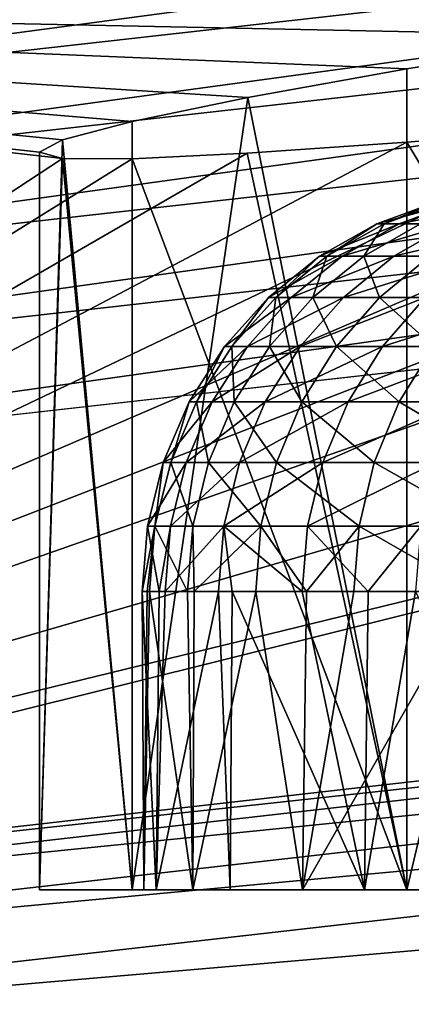
# Model space of a CAD drawing. Extents: x -23 to 23, y -172 to 23.
# Drawn here: x -3 to -3, y 22 to 23 of the extents above; entities that cross this region are included whole.
import ezdxf

# ---------------------------------------------------------------- set-up
doc = ezdxf.new("R2010")
doc.units = 0
doc.header["$MEASUREMENT"] = 0
for name, color, linetype in [('L4', 7, 'Continuous'), ('L5', 7, 'Continuous'), ('L6', 7, 'Continuous')]:
    doc.layers.add(name, color=color, linetype=linetype)

msp = doc.modelspace()

# ---------------------------------------------------------------- linework, layer by layer
at = {"layer": 'L4', "color": 7}
for points in [[(-1.732935, 23.12441, 3.362237), (-3.451624, 22.90003, 3.325748), (-3.456179, 22.93025, 3.362237)], [(-1.730651, 23.09394, 3.325748), (-3.451624, 22.90003, 3.325748), (-1.732935, 23.12441, 3.362237)], [(-1.730651, 23.09394, 3.325748), (-3.446266, 22.86448, 3.294553), (-3.451624, 22.90003, 3.325748)], [(-1.727965, 23.05809, 3.294553), (-3.446266, 22.86448, 3.294553), (-1.730651, 23.09394, 3.325748)], [(-1.727965, 23.05809, 3.294553), (-3.44024, 22.8245, 3.269436), (-3.446266, 22.86448, 3.294553)], [(-1.724943, 23.01777, 3.269436), (-3.44024, 22.8245, 3.269436), (-1.727965, 23.05809, 3.294553)], [(-1.724943, 23.01777, 3.269436), (-3.433698, 22.7811, 3.251029), (-3.44024, 22.8245, 3.269436)], [(-1.721663, 22.974, 3.251029), (-3.433698, 22.7811, 3.251029), (-1.724943, 23.01777, 3.269436)], [(-1.721663, 22.974, 3.251029), (-3.426804, 22.73536, 3.239797), (-3.433698, 22.7811, 3.251029)], [(-1.718207, 22.92787, 3.239797), (-3.426804, 22.73536, 3.239797), (-1.721663, 22.974, 3.251029)], [(-1.5, 22.96546, 16.7341), (-1.928363, 22.93871, 16.43416), (-3.616471, 22.44774, 32.24923)], [(-3.616471, 22.44774, 32.24923), (-3.430283, 22.4834, 32.24923), (-1.5, 22.96546, 16.7341)], [(-1.5, 22.96546, 16.7341), (-3.430283, 22.4834, 32.24923), (-1.720068, 22.67844, 32.24923)], [(-2.988653, 22.86066, 14.39669), (-3, 22.86376, 14.13602), (-3.695962, 22.94124, 3.541257)], [(-3.695962, 22.94124, 3.541257), (-3, 22.86376, 14.13602), (-2.988619, 22.86985, 13.87495)], [(-3.695962, 22.94124, 3.541257), (-2.988619, 22.86985, 13.87495), (-2.954423, 22.87886, 13.61508)], [(-2.954423, 22.87886, 13.61508), (-2.897513, 22.89065, 13.35858), (-3.695962, 22.94124, 3.541257)], [(-3.695962, 22.94124, 3.541257), (-2.897513, 22.89065, 13.35858), (-2.819078, 22.90482, 13.10996)], [(-3.695962, 22.94124, 3.541257), (-2.819078, 22.90482, 13.10996), (-2.719154, 22.92114, 12.86866)], [(-2.719154, 22.92114, 12.86866), (-2.598076, 22.93926, 12.63602), (-3.695962, 22.94124, 3.541257)], [(-3.616471, 22.44774, 32.24923), (-2.988653, 22.86066, 14.39669), (-3.695962, 22.94124, 3.541257)], [(-3.616471, 22.44774, 32.24923), (-1.928363, 22.93871, 16.43416), (-2.298133, 22.91111, 16.06438)], [(-1.718207, 22.92787, 3.239797), (-3.419733, 22.68844, 3.236021), (-3.426804, 22.73536, 3.239797)], [(-1.714661, 22.88056, 3.236021), (-3.419733, 22.68844, 3.236021), (-1.718207, 22.92787, 3.239797)], [(-2.598076, 22.5, 12.63602), (-2.719154, 22.92114, 12.86866), (-2.819078, 22.5, 13.10996)], [(-2.819078, 22.5, 13.10996), (-2.719154, 22.92114, 12.86866), (-2.819078, 22.90482, 13.10996)], [(-2.298133, 22.91111, 16.06438), (-2.457346, 22.89822, 15.85691), (-3.616471, 22.44774, 32.24923)], [(-2.819078, 22.5, 13.10996), (-2.819078, 22.90482, 13.10996), (-2.897513, 22.89065, 13.35858)], [(-3.616471, 22.44774, 32.24923), (-2.457346, 22.89822, 15.85691), (-2.598076, 22.88656, 15.63602)], [(-2.819078, 22.5, 13.10996), (-2.897513, 22.89065, 13.35858), (-2.954423, 22.5, 13.61508)], [(-2.954423, 22.5, 13.61508), (-2.897513, 22.89065, 13.35858), (-2.954423, 22.87886, 13.61508)], [(-3.616471, 22.44774, 32.24923), (-2.598076, 22.88656, 15.63602), (-2.719148, 22.87658, 15.40339)], [(-3.419733, 22.68844, 3.236021), (-1.714661, 22.88056, 3.236021), (0, 0, 3.236021)], [(-2.719148, 22.87658, 15.40339), (-2.819078, 22.86873, 15.16208), (-3.616471, 22.44774, 32.24923)], [(-2.954423, 22.5, 13.61508), (-2.954423, 22.87886, 13.61508), (-2.988619, 22.86985, 13.87495)], [(-2.819078, 22.86873, 15.16208), (-2.719148, 22.87658, 15.40339), (-2.598076, 22.5, 15.63602)], [(-2.954423, 22.5, 13.61508), (-2.988619, 22.86985, 13.87495), (-3, 22.5, 14.13602)], [(-3, 22.5, 14.13602), (-2.988619, 22.86985, 13.87495), (-3, 22.86376, 14.13602)], [(-3.616471, 22.44774, 32.24923), (-2.819078, 22.86873, 15.16208), (-2.897695, 22.86329, 14.91279)], [(-2.819078, 22.5, 15.16208), (-2.897695, 22.86329, 14.91279), (-2.819078, 22.86873, 15.16208)], [(-2.598076, 22.5, 15.63602), (-2.819078, 22.5, 15.16208), (-2.819078, 22.86873, 15.16208)], [(-3.616471, 22.44774, 32.24923), (-2.897695, 22.86329, 14.91279), (-2.954423, 22.86053, 14.65697)], [(-2.954423, 22.86053, 14.65697), (-2.988653, 22.86066, 14.39669), (-3.616471, 22.44774, 32.24923)], [(-3, 22.5, 14.13602), (-3, 22.86376, 14.13602), (-2.988653, 22.86066, 14.39669)], [(-3, 22.5, 14.13602), (-2.988653, 22.86066, 14.39669), (-2.954423, 22.5, 14.65697)], [(-2.954423, 22.5, 14.65697), (-2.988653, 22.86066, 14.39669), (-2.954423, 22.86053, 14.65697)], [(-2.819078, 22.5, 15.16208), (-2.954423, 22.86053, 14.65697), (-2.897695, 22.86329, 14.91279)], [(-2.954423, 22.5, 14.65697), (-2.954423, 22.86053, 14.65697), (-2.819078, 22.5, 15.16208)], [(0, 0, 3.236021), (-5.10568, 22.36945, 3.236021), (-3.419733, 22.68844, 3.236021)], [(-3.430283, 22.4834, 32.24923), (-1.719428, 22.67, 32.33252), (-1.720068, 22.67844, 32.24923)], [(-3.429007, 22.47503, 32.33252), (-1.719428, 22.67, 32.33252), (-3.430283, 22.4834, 32.24923)], [(-3.429007, 22.47503, 32.33252), (-1.717745, 22.64781, 32.41324), (-1.719428, 22.67, 32.33252)], [(-3.425652, 22.45304, 32.41324), (-1.717745, 22.64781, 32.41324), (-3.429007, 22.47503, 32.33252)], [(-3.425652, 22.45304, 32.41324), (-1.715068, 22.61252, 32.48911), (-1.717745, 22.64781, 32.41324)], [(-3.420312, 22.41805, 32.48911), (-1.715068, 22.61252, 32.48911), (-3.425652, 22.45304, 32.41324)], [(-3.420312, 22.41805, 32.48911), (-1.711471, 22.56509, 32.55801), (-1.715068, 22.61252, 32.48911)], [(-3.413138, 22.37103, 32.55801), (-1.711471, 22.56509, 32.55801), (-3.420312, 22.41805, 32.48911)], [(-3.413138, 22.37103, 32.55801), (-1.707055, 22.50686, 32.618), (-1.711471, 22.56509, 32.55801)], [(-3.404331, 22.3133, 32.618), (-1.707055, 22.50686, 32.618), (-3.413138, 22.37103, 32.55801)], [(-3.404331, 22.3133, 32.618), (-1.701943, 22.43947, 32.66742), (-1.707055, 22.50686, 32.618)], [(0, 22.5, 14.13602), (-2.954423, 22.5, 13.61508), (-3, 22.5, 14.13602)], [(0, 22.5, 14.13602), (-3, 22.5, 14.13602), (-2.954423, 22.5, 14.65697)], [(-2.954423, 22.5, 14.65697), (-2.819078, 22.5, 15.16208), (0, 22.5, 14.13602)], [(-2.819078, 22.5, 13.10996), (-2.954423, 22.5, 13.61508), (0, 22.5, 14.13602)], [(0, 22.5, 14.13602), (-2.819078, 22.5, 15.16208), (-2.598076, 22.5, 15.63602)], [(0, 22.5, 14.13602), (-2.598076, 22.5, 12.63602), (-2.819078, 22.5, 13.10996)]]:
    msp.add_3dface(points, dxfattribs=at)
at = {"layer": 'L5', "color": 7}
for points in [[(0, 22.5), (0, 22.5, -227), (-3.907084, 22.15817, -227)], [(0, 22.5), (-3.907084, 22.15817, -227), (-3.907084, 22.15817)], [(0, 0, -227), (-3.907084, 22.15817, -227), (0, 22.5, -227)], [(0, 0), (0, 22.5), (-3.907084, 22.15817)]]:
    msp.add_3dface(points, dxfattribs=at)
at = {"layer": 'L6', "color": 7}
for points in [[(-2.822979, 22.82839, 13.88216), (-2.833897, 22.82839, 14.08419), (-2.792713, 22.83964, 13.88488)], [(-2.833897, 22.82839, 14.08419), (-2.830374, 22.82839, 14.28649), (-2.803514, 22.83964, 14.08475)], [(-2.833897, 22.82839, 14.08419), (-2.803514, 22.83964, 14.08475), (-2.792713, 22.83964, 13.88488)], [(-2.830374, 22.82839, 14.28649), (-2.800028, 22.83964, 14.28488), (-2.803514, 22.83964, 14.08475)], [(-2.812428, 22.82839, 14.48803), (-2.800028, 22.83964, 14.28488), (-2.830374, 22.82839, 14.28649)], [(-2.797676, 22.82839, 13.68142), (-2.822979, 22.82839, 13.88216), (-2.767681, 22.83964, 13.68629)], [(-2.822979, 22.82839, 13.88216), (-2.792713, 22.83964, 13.88488), (-2.767681, 22.83964, 13.68629)], [(-2.85104, 22.81239, 13.87963), (-2.862066, 22.81239, 14.08368), (-2.822979, 22.82839, 13.88216)], [(-2.862066, 22.81239, 14.08368), (-2.858508, 22.81239, 14.28799), (-2.833897, 22.82839, 14.08419)], [(-2.862066, 22.81239, 14.08368), (-2.833897, 22.82839, 14.08419), (-2.822979, 22.82839, 13.88216)], [(-2.858508, 22.81239, 14.28799), (-2.830374, 22.82839, 14.28649), (-2.833897, 22.82839, 14.08419)], [(-2.840383, 22.81239, 14.49153), (-2.830374, 22.82839, 14.28649), (-2.858508, 22.81239, 14.28799)], [(-2.825485, 22.81239, 13.6769), (-2.85104, 22.81239, 13.87963), (-2.797676, 22.82839, 13.68142)], [(-2.85104, 22.81239, 13.87963), (-2.822979, 22.82839, 13.88216), (-2.797676, 22.82839, 13.68142)], [(-2.812428, 22.82839, 14.48803), (-2.830374, 22.82839, 14.28649), (-2.840383, 22.81239, 14.49153)], [(-2.807785, 22.81239, 14.69325), (-2.812428, 22.82839, 14.48803), (-2.840383, 22.81239, 14.49153)], [(-2.785533, 22.81239, 13.4765), (-2.825485, 22.81239, 13.6769), (-2.758117, 22.82839, 13.48299)], [(-2.825485, 22.81239, 13.6769), (-2.797676, 22.82839, 13.68142), (-2.758117, 22.82839, 13.48299)], [(-2.876158, 22.79205, 13.87738), (-2.887282, 22.79205, 14.08322), (-2.85104, 22.81239, 13.87963)], [(-2.887282, 22.79205, 14.08322), (-2.883692, 22.79205, 14.28933), (-2.862066, 22.81239, 14.08368)], [(-2.887282, 22.79205, 14.08322), (-2.862066, 22.81239, 14.08368), (-2.85104, 22.81239, 13.87963)], [(-2.883692, 22.79205, 14.28933), (-2.858508, 22.81239, 14.28799), (-2.862066, 22.81239, 14.08368)], [(-2.865408, 22.79205, 14.49466), (-2.858508, 22.81239, 14.28799), (-2.883692, 22.79205, 14.28933)], [(-2.850378, 22.79205, 13.67285), (-2.876158, 22.79205, 13.87738), (-2.825485, 22.81239, 13.6769)], [(-2.876158, 22.79205, 13.87738), (-2.85104, 22.81239, 13.87963), (-2.825485, 22.81239, 13.6769)], [(-2.840383, 22.81239, 14.49153), (-2.858508, 22.81239, 14.28799), (-2.865408, 22.79205, 14.49466)], [(-2.832522, 22.79205, 14.69816), (-2.840383, 22.81239, 14.49153), (-2.865408, 22.79205, 14.49466)], [(-2.810074, 22.79205, 13.47069), (-2.850378, 22.79205, 13.67285), (-2.785533, 22.81239, 13.4765)], [(-2.850378, 22.79205, 13.67285), (-2.825485, 22.81239, 13.6769), (-2.785533, 22.81239, 13.4765)], [(-2.807785, 22.81239, 14.69325), (-2.840383, 22.81239, 14.49153), (-2.832522, 22.79205, 14.69816)], [(-2.785203, 22.79205, 14.8988), (-2.807785, 22.81239, 14.69325), (-2.832522, 22.79205, 14.69816)], [(-2.897675, 22.7679, 13.87544), (-2.908882, 22.7679, 14.08282), (-2.876158, 22.79205, 13.87738)], [(-2.908882, 22.7679, 14.08282), (-2.905265, 22.7679, 14.29048), (-2.887282, 22.79205, 14.08322)], [(-2.908882, 22.7679, 14.08282), (-2.887282, 22.79205, 14.08322), (-2.876158, 22.79205, 13.87738)], [(-2.905265, 22.7679, 14.29048), (-2.883692, 22.79205, 14.28933), (-2.887282, 22.79205, 14.08322)], [(-2.886845, 22.7679, 14.49734), (-2.883692, 22.79205, 14.28933), (-2.905265, 22.7679, 14.29048)], [(-2.871703, 22.7679, 13.66939), (-2.897675, 22.7679, 13.87544), (-2.850378, 22.79205, 13.67285)], [(-2.897675, 22.7679, 13.87544), (-2.876158, 22.79205, 13.87738), (-2.850378, 22.79205, 13.67285)], [(-2.865408, 22.79205, 14.49466), (-2.883692, 22.79205, 14.28933), (-2.886845, 22.7679, 14.49734)], [(-2.853713, 22.7679, 14.70236), (-2.865408, 22.79205, 14.49466), (-2.886845, 22.7679, 14.49734)], [(-2.831097, 22.7679, 13.46571), (-2.871703, 22.7679, 13.66939), (-2.810074, 22.79205, 13.47069)], [(-2.871703, 22.7679, 13.66939), (-2.850378, 22.79205, 13.67285), (-2.810074, 22.79205, 13.47069)], [(-2.832522, 22.79205, 14.69816), (-2.865408, 22.79205, 14.49466), (-2.853713, 22.7679, 14.70236)], [(-2.80604, 22.7679, 14.9045), (-2.832522, 22.79205, 14.69816), (-2.853713, 22.7679, 14.70236)], [(-2.785203, 22.79205, 14.8988), (-2.832522, 22.79205, 14.69816), (-2.80604, 22.7679, 14.9045)], [(-2.776064, 22.7679, 13.26545), (-2.831097, 22.7679, 13.46571), (-2.75545, 22.79205, 13.27191)], [(-2.831097, 22.7679, 13.46571), (-2.810074, 22.79205, 13.47069), (-2.75545, 22.79205, 13.27191)], [(-2.915026, 22.74058, 13.87388), (-2.9263, 22.74058, 14.0825), (-2.897675, 22.7679, 13.87544)], [(-2.9263, 22.74058, 14.0825), (-2.922662, 22.74058, 14.2914), (-2.908882, 22.7679, 14.08282)], [(-2.9263, 22.74058, 14.0825), (-2.908882, 22.7679, 14.08282), (-2.897675, 22.7679, 13.87544)], [(-2.922662, 22.74058, 14.2914), (-2.905265, 22.7679, 14.29048), (-2.908882, 22.7679, 14.08282)], [(-2.904131, 22.74058, 14.4995), (-2.905265, 22.7679, 14.29048), (-2.922662, 22.74058, 14.2914)], [(-2.888898, 22.74058, 13.66659), (-2.915026, 22.74058, 13.87388), (-2.871703, 22.7679, 13.66939)], [(-2.915026, 22.74058, 13.87388), (-2.897675, 22.7679, 13.87544), (-2.871703, 22.7679, 13.66939)], [(-2.886845, 22.7679, 14.49734), (-2.905265, 22.7679, 14.29048), (-2.904131, 22.74058, 14.4995)], [(-2.870801, 22.74058, 14.70576), (-2.886845, 22.7679, 14.49734), (-2.904131, 22.74058, 14.4995)], [(-2.848049, 22.74058, 13.4617), (-2.888898, 22.74058, 13.66659), (-2.831097, 22.7679, 13.46571)], [(-2.888898, 22.74058, 13.66659), (-2.871703, 22.7679, 13.66939), (-2.831097, 22.7679, 13.46571)], [(-2.853713, 22.7679, 14.70236), (-2.886845, 22.7679, 14.49734), (-2.870801, 22.74058, 14.70576)], [(-2.822842, 22.74058, 14.90911), (-2.853713, 22.7679, 14.70236), (-2.870801, 22.74058, 14.70576)], [(-2.80604, 22.7679, 14.9045), (-2.853713, 22.7679, 14.70236), (-2.822842, 22.74058, 14.90911)], [(-2.792687, 22.74058, 13.26024), (-2.848049, 22.74058, 13.4617), (-2.776064, 22.7679, 13.26545)], [(-2.848049, 22.74058, 13.4617), (-2.831097, 22.7679, 13.46571), (-2.776064, 22.7679, 13.26545)], [(-2.760498, 22.74058, 15.10851), (-2.80604, 22.7679, 14.9045), (-2.822842, 22.74058, 14.90911)], [(-2.927756, 22.7108, 13.87274), (-2.939078, 22.7108, 14.08227), (-2.915026, 22.74058, 13.87388)], [(-2.939078, 22.7108, 14.08227), (-2.935425, 22.7108, 14.29208), (-2.9263, 22.74058, 14.0825)], [(-2.939078, 22.7108, 14.08227), (-2.9263, 22.74058, 14.0825), (-2.915026, 22.74058, 13.87388)], [(-2.935425, 22.7108, 14.29208), (-2.922662, 22.74058, 14.2914), (-2.9263, 22.74058, 14.0825)], [(-2.916813, 22.7108, 14.50109), (-2.922662, 22.74058, 14.2914), (-2.935425, 22.7108, 14.29208)], [(-2.901514, 22.7108, 13.66454), (-2.927756, 22.7108, 13.87274), (-2.888898, 22.74058, 13.66659)], [(-2.927756, 22.7108, 13.87274), (-2.915026, 22.74058, 13.87388), (-2.888898, 22.74058, 13.66659)], [(-2.904131, 22.74058, 14.4995), (-2.922662, 22.74058, 14.2914), (-2.916813, 22.7108, 14.50109)], [(-2.883337, 22.7108, 14.70824), (-2.904131, 22.74058, 14.4995), (-2.916813, 22.7108, 14.50109)], [(-2.870801, 22.74058, 14.70576), (-2.904131, 22.74058, 14.4995), (-2.883337, 22.7108, 14.70824)], [(-2.860486, 22.7108, 13.45875), (-2.901514, 22.7108, 13.66454), (-2.848049, 22.74058, 13.4617)], [(-2.901514, 22.7108, 13.66454), (-2.888898, 22.74058, 13.66659), (-2.848049, 22.74058, 13.4617)], [(-2.835169, 22.7108, 14.91248), (-2.870801, 22.74058, 14.70576), (-2.883337, 22.7108, 14.70824)], [(-2.822842, 22.74058, 14.90911), (-2.870801, 22.74058, 14.70576), (-2.835169, 22.7108, 14.91248)], [(-2.804882, 22.7108, 13.25641), (-2.860486, 22.7108, 13.45875), (-2.792687, 22.74058, 13.26024)], [(-2.860486, 22.7108, 13.45875), (-2.848049, 22.74058, 13.4617), (-2.792687, 22.74058, 13.26024)], [(-2.772553, 22.7108, 15.11276), (-2.822842, 22.74058, 14.90911), (-2.835169, 22.7108, 14.91248)], [(-2.760498, 22.74058, 15.10851), (-2.822842, 22.74058, 14.90911), (-2.772553, 22.7108, 15.11276)], [(-2.935529, 22.67935, 13.87204), (-2.946883, 22.67935, 14.08213), (-2.927756, 22.7108, 13.87274)], [(-2.946883, 22.67935, 14.08213), (-2.943219, 22.67935, 14.29249), (-2.939078, 22.7108, 14.08227)], [(-2.946883, 22.67935, 14.08213), (-2.939078, 22.7108, 14.08227), (-2.927756, 22.7108, 13.87274)], [(-2.943219, 22.67935, 14.29249), (-2.935425, 22.7108, 14.29208), (-2.939078, 22.7108, 14.08227)], [(-2.924557, 22.67935, 14.50206), (-2.935425, 22.7108, 14.29208), (-2.943219, 22.67935, 14.29249)], [(-2.909217, 22.67935, 13.66329), (-2.935529, 22.67935, 13.87204), (-2.901514, 22.7108, 13.66454)], [(-2.935529, 22.67935, 13.87204), (-2.927756, 22.7108, 13.87274), (-2.901514, 22.7108, 13.66454)], [(-2.916813, 22.7108, 14.50109), (-2.935425, 22.7108, 14.29208), (-2.924557, 22.67935, 14.50206)], [(-2.890993, 22.67935, 14.70976), (-2.916813, 22.7108, 14.50109), (-2.924557, 22.67935, 14.50206)], [(-2.883337, 22.7108, 14.70824), (-2.916813, 22.7108, 14.50109), (-2.890993, 22.67935, 14.70976)], [(-2.860486, 22.7108, 13.45875), (-2.868081, 22.67935, 13.45695), (-2.909217, 22.67935, 13.66329)], [(-2.909217, 22.67935, 13.66329), (-2.901514, 22.7108, 13.66454), (-2.860486, 22.7108, 13.45875)], [(-2.842697, 22.67935, 14.91454), (-2.883337, 22.7108, 14.70824), (-2.890993, 22.67935, 14.70976)], [(-2.835169, 22.7108, 14.91248), (-2.883337, 22.7108, 14.70824), (-2.842697, 22.67935, 14.91454)], [(-2.812329, 22.67935, 13.25408), (-2.868081, 22.67935, 13.45695), (-2.804882, 22.7108, 13.25641)], [(-2.804882, 22.7108, 13.25641), (-2.868081, 22.67935, 13.45695), (-2.860486, 22.7108, 13.45875)], [(-2.779915, 22.67935, 15.11536), (-2.835169, 22.7108, 14.91248), (-2.842697, 22.67935, 14.91454)], [(-2.772553, 22.7108, 15.11276), (-2.835169, 22.7108, 14.91248), (-2.779915, 22.67935, 15.11536)], [(-2.941075, 22.64706, 13.92606), (-2.949507, 22.64706, 14.08208), (-2.946883, 22.67935, 14.08213)], [(-2.947023, 22.64706, 14.22472), (-2.943219, 22.67935, 14.29249), (-2.949507, 22.64706, 14.08208)], [(-2.949507, 22.64706, 14.08208), (-2.943219, 22.67935, 14.29249), (-2.946883, 22.67935, 14.08213)], [(-2.947023, 22.64706, 14.22472), (-2.94584, 22.64706, 14.29263), (-2.943219, 22.67935, 14.29249)], [(-2.941075, 22.64706, 13.92606), (-2.946883, 22.67935, 14.08213), (-2.935529, 22.67935, 13.87204)], [(-2.927162, 22.64706, 14.50239), (-2.943219, 22.67935, 14.29249), (-2.94584, 22.64706, 14.29263)], [(-2.924557, 22.67935, 14.50206), (-2.943219, 22.67935, 14.29249), (-2.927162, 22.64706, 14.50239)], [(-2.935529, 22.67935, 13.87204), (-2.938143, 22.64706, 13.8718), (-2.941075, 22.64706, 13.92606)], [(-2.909217, 22.67935, 13.66329), (-2.911808, 22.64706, 13.66287), (-2.938143, 22.64706, 13.8718)], [(-2.938143, 22.64706, 13.8718), (-2.935529, 22.67935, 13.87204), (-2.909217, 22.67935, 13.66329)], [(-2.923912, 22.64706, 14.5225), (-2.924557, 22.67935, 14.50206), (-2.927162, 22.64706, 14.50239)], [(-2.890993, 22.67935, 14.70976), (-2.924557, 22.67935, 14.50206), (-2.923912, 22.64706, 14.5225)], [(-2.923912, 22.64706, 14.5225), (-2.893567, 22.64706, 14.71027), (-2.890993, 22.67935, 14.70976)], [(-2.909217, 22.67935, 13.66329), (-2.905169, 22.64706, 13.62957), (-2.911808, 22.64706, 13.66287)], [(-2.868081, 22.67935, 13.45695), (-2.870635, 22.64706, 13.45635), (-2.909217, 22.67935, 13.66329)], [(-2.909217, 22.67935, 13.66329), (-2.870635, 22.64706, 13.45635), (-2.905169, 22.64706, 13.62957)], [(-2.868618, 22.64706, 14.81606), (-2.890993, 22.67935, 14.70976), (-2.893567, 22.64706, 14.71027)], [(-2.842697, 22.67935, 14.91454), (-2.890993, 22.67935, 14.70976), (-2.868618, 22.64706, 14.81606)], [(-2.838233, 22.64706, 13.33844), (-2.870635, 22.64706, 13.45635), (-2.868081, 22.67935, 13.45695)], [(-2.868618, 22.64706, 14.81606), (-2.845228, 22.64706, 14.91524), (-2.842697, 22.67935, 14.91454)], [(-2.812329, 22.67935, 13.25408), (-2.838233, 22.64706, 13.33844), (-2.868081, 22.67935, 13.45695)], [(-2.786443, 22.64706, 15.10326), (-2.842697, 22.67935, 14.91454), (-2.845228, 22.64706, 14.91524)], [(-2.779915, 22.67935, 15.11536), (-2.842697, 22.67935, 14.91454), (-2.786443, 22.64706, 15.10326)], [(-2.814834, 22.64706, 13.25329), (-2.838233, 22.64706, 13.33844), (-2.812329, 22.67935, 13.25408)], [(-2.941075, 22.64706, 13.92606), (-2.942513, 22.5, 13.92598), (-2.949507, 22.64706, 14.08208)], [(-2.949507, 22.64706, 14.08208), (-2.942513, 22.5, 13.92598), (-2.948666, 22.5, 14.22475)], [(-2.949507, 22.64706, 14.08208), (-2.948666, 22.5, 14.22475), (-2.947023, 22.64706, 14.22472)], [(-2.924561, 22.5, 14.5226), (-2.94584, 22.64706, 14.29263), (-2.948666, 22.5, 14.22475)], [(-2.947023, 22.64706, 14.22472), (-2.948666, 22.5, 14.22475), (-2.94584, 22.64706, 14.29263)], [(-2.924561, 22.5, 14.5226), (-2.927162, 22.64706, 14.50239), (-2.94584, 22.64706, 14.29263)], [(-2.941075, 22.64706, 13.92606), (-2.938143, 22.64706, 13.8718), (-2.942513, 22.5, 13.92598)], [(-2.942513, 22.5, 13.92598), (-2.938143, 22.64706, 13.8718), (-2.911808, 22.64706, 13.66287)], [(-2.942513, 22.5, 13.92598), (-2.911808, 22.64706, 13.66287), (-2.906166, 22.5, 13.62937)], [(-2.923912, 22.64706, 14.5225), (-2.927162, 22.64706, 14.50239), (-2.924561, 22.5, 14.5226)], [(-2.923912, 22.64706, 14.5225), (-2.924561, 22.5, 14.5226), (-2.893567, 22.64706, 14.71027)], [(-2.893567, 22.64706, 14.71027), (-2.924561, 22.5, 14.5226), (-2.870446, 22.5, 14.81649)], [(-2.906166, 22.5, 13.62937), (-2.911808, 22.64706, 13.66287), (-2.905169, 22.64706, 13.62957)], [(-2.906166, 22.5, 13.62937), (-2.905169, 22.64706, 13.62957), (-2.839999, 22.5, 13.33796)], [(-2.839999, 22.5, 13.33796), (-2.905169, 22.64706, 13.62957), (-2.870635, 22.64706, 13.45635)], [(-2.893567, 22.64706, 14.71027), (-2.870446, 22.5, 14.81649), (-2.868618, 22.64706, 14.81606)], [(-2.870635, 22.64706, 13.45635), (-2.838233, 22.64706, 13.33844), (-2.839999, 22.5, 13.33796)], [(-2.786876, 22.5, 15.1034), (-2.786443, 22.64706, 15.10326), (-2.870446, 22.5, 14.81649)], [(-2.870446, 22.5, 14.81649), (-2.786443, 22.64706, 15.10326), (-2.845228, 22.64706, 14.91524)], [(-2.868618, 22.64706, 14.81606), (-2.870446, 22.5, 14.81649), (-2.845228, 22.64706, 14.91524)], [(-2.839999, 22.5, 13.33796), (-2.838233, 22.64706, 13.33844), (-2.814834, 22.64706, 13.25329)], [(-2.839999, 22.5, 13.33796), (-2.814834, 22.64706, 13.25329), (-2.744689, 22.5, 13.05473)], [(-2.948666, 22.5, 14.22475), (-2.942513, 22.5, 13.92598), (0, 22.5, 14.13602)], [(0, 22.5, 14.13602), (-2.924561, 22.5, 14.5226), (-2.948666, 22.5, 14.22475)], [(0, 22.5, 14.13602), (-2.942513, 22.5, 13.92598), (-2.906166, 22.5, 13.62937)], [(0, 22.5, 14.13602), (-2.870446, 22.5, 14.81649), (-2.924561, 22.5, 14.5226)], [(0, 22.5, 14.13602), (-2.906166, 22.5, 13.62937), (-2.839999, 22.5, 13.33796)], [(-2.786876, 22.5, 15.1034), (-2.870446, 22.5, 14.81649), (0, 22.5, 14.13602)], [(-2.744689, 22.5, 13.05473), (0, 22.5, 14.13602), (-2.839999, 22.5, 13.33796)]]:
    msp.add_3dface(points, dxfattribs=at)

doc.saveas('drawing.dxf')
